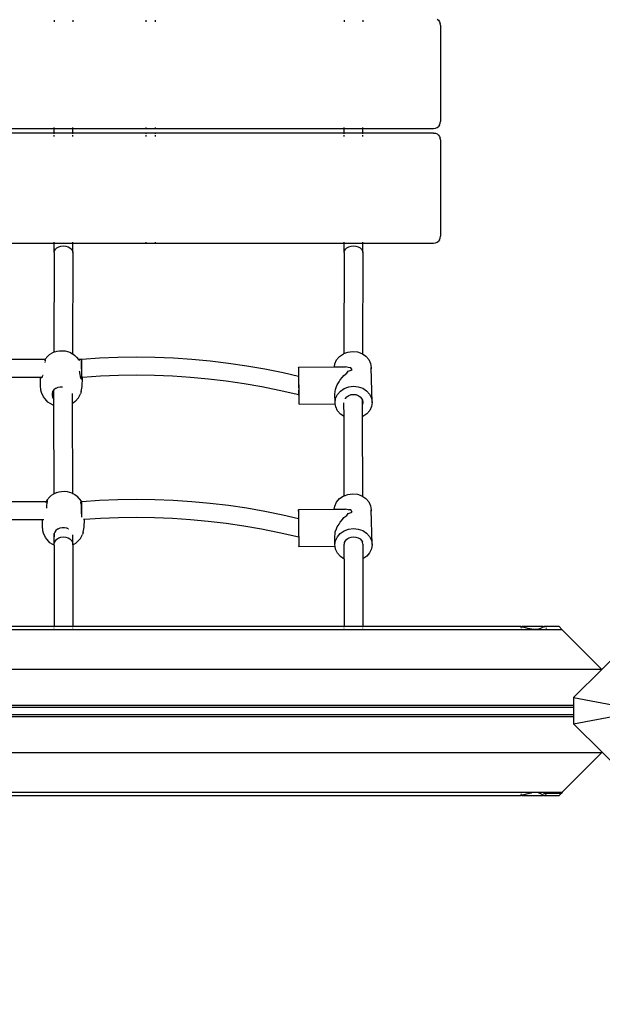
# Model space of a CAD drawing. Units: millimetres. Extents: x 574 to 9875, y 379 to 9044.
# Drawn here: x 5408 to 5910, y 5185 to 6034 of the extents above; entities that cross this region are included whole.
import ezdxf

# ---------------------------------------------------------------- set-up
doc = ezdxf.new("R2010")
doc.units = ezdxf.units.MM
doc.layers.add('Aragon', color=7, linetype='Continuous')
doc.layers.add('Mått', color=7, linetype='Continuous')
doc.styles.get("Standard").update_dxf_attribs({"font": 'arial.ttf', "height": 185})
doc.dimstyles.new('LF', dxfattribs={"dimscale": 0, "dimtxt": 185, "dimasz": 120, "dimexe": 50, "dimexo": 300, "dimgap": 50, "dimtad": 1, "dimtih": 1, "dimtoh": 1, "dimdec": 0, "dimtxsty": 'Standard', "dimcen": 2.5, "dimadec": 0, "dimazin": 0, "dimtfac": 1, "dimtdec": 0, "dimtmove": 0, "dimatfit": 3, "dimfxl": 1, "dimarcsym": 0})

# ---------------------------------------------------------------- blocks, each defined once
blk = doc.blocks.new('Aragon2')
for p, q in [((536.24, 1594.96), (536.24, 1593.71)), ((552.24, 1594.96), (552.24, 1593.71)), ((615.19, 1594.96), (615.19, 1593.71)), ((623.19, 1594.96), (623.19, 1593.71)), ((786.24, 1594.96), (786.24, 1593.71)), ((802.24, 1594.96), (802.24, 1593.71)), ((866.19, 1595.91), (867.43, 1594.96)), ((867.43, 1594.96), (868.38, 1593.71)), ((868.38, 1593.71), (868.98, 1592.27)), ((869.19, 1590.71), (868.98, 1592.27)), ((869.19, 1590.71), (869.19, 1507.71)), ((866.19, 1502.52), (867.43, 1503.47)), ((868.38, 1504.71), (867.43, 1503.47)), ((868.38, 1504.71), (868.98, 1506.16)), ((868.98, 1506.16), (869.19, 1507.71)), ((302.24, 1501.71), (536.24, 1501.71)), ((536.24, 1497.71), (302.24, 1497.71)), ((536.24, 1501.71), (536.24, 1502.52)), ((536.24, 1497.71), (536.24, 1501.71)), ((536.24, 1501.71), (552.24, 1501.71)), ((536.24, 1496.91), (536.24, 1497.71)), ((552.24, 1497.71), (536.24, 1497.71)), ((536.24, 1494.71), (536.24, 1495.96)), ((552.24, 1501.71), (552.24, 1502.52)), ((552.24, 1497.71), (552.24, 1501.71)), ((552.24, 1501.71), (615.19, 1501.71)), ((552.24, 1496.91), (552.24, 1497.71)), ((615.19, 1497.71), (552.24, 1497.71)), ((552.24, 1494.71), (552.24, 1495.96)), ((615.19, 1502.52), (615.19, 1501.71)), ((615.19, 1501.71), (623.19, 1501.71)), ((615.19, 1497.71), (615.19, 1496.91)), ((623.19, 1497.71), (615.19, 1497.71)), ((615.19, 1495.96), (615.19, 1494.71)), ((623.19, 1502.52), (623.19, 1501.71)), ((623.19, 1501.71), (786.24, 1501.71)), ((623.19, 1497.71), (623.19, 1496.91)), ((786.24, 1497.71), (623.19, 1497.71)), ((623.19, 1495.96), (623.19, 1494.71)), ((786.24, 1501.71), (786.24, 1502.52)), ((786.24, 1497.71), (786.24, 1501.71)), ((786.24, 1501.71), (802.24, 1501.71)), ((786.24, 1496.91), (786.24, 1497.71)), ((802.24, 1497.71), (786.24, 1497.71)), ((786.24, 1494.71), (786.24, 1495.96)), ((802.24, 1501.71), (802.24, 1502.52)), ((802.24, 1497.71), (802.24, 1501.71)), ((802.24, 1501.71), (863.19, 1501.71)), ((802.24, 1496.91), (802.24, 1497.71)), ((863.19, 1497.71), (802.24, 1497.71)), ((802.24, 1494.71), (802.24, 1495.96)), ((863.19, 1501.71), (864.74, 1501.92)), ((863.19, 1497.71), (864.74, 1497.51)), ((864.74, 1501.92), (866.19, 1502.52)), ((864.74, 1497.51), (866.19, 1496.91)), ((866.19, 1496.91), (867.43, 1495.96)), ((867.43, 1495.96), (868.38, 1494.71)), ((868.38, 1494.71), (868.98, 1493.27)), ((869.19, 1491.71), (868.98, 1493.27)), ((869.19, 1491.71), (869.19, 1408.71)), ((302.24, 1402.71), (536.24, 1402.71)), ((536.24, 1402.71), (536.24, 1403.52)), ((536.24, 1394.64), (536.24, 1402.71)), ((536.24, 1402.71), (552.24, 1402.71)), ((552.24, 1402.71), (552.24, 1403.52)), ((552.24, 1394.79), (552.24, 1402.71)), ((552.24, 1402.71), (615.19, 1402.71)), ((615.19, 1403.52), (615.19, 1402.71)), ((615.19, 1402.71), (623.19, 1402.71)), ((623.19, 1403.52), (623.19, 1402.71)), ((623.19, 1402.71), (786.24, 1402.71)), ((786.24, 1402.71), (786.24, 1403.52)), ((786.24, 1394.64), (786.24, 1402.71)), ((786.24, 1402.71), (802.24, 1402.71)), ((802.24, 1402.71), (802.24, 1403.52)), ((802.24, 1394.79), (802.24, 1402.71)), ((802.24, 1402.71), (863.19, 1402.71)), ((863.19, 1402.71), (864.74, 1402.92)), ((864.74, 1402.92), (866.19, 1403.52)), ((866.19, 1403.52), (867.43, 1404.47)), ((868.38, 1405.71), (867.43, 1404.47)), ((868.38, 1405.71), (868.98, 1407.16)), ((868.98, 1407.16), (869.19, 1408.71)), ((536.24, 1394.64), (535.92, 1308.61)), ((536.24, 1394.64), (536.48, 1396.11)), ((536.48, 1396.11), (537.25, 1397.48)), ((537.25, 1397.48), (538.49, 1398.67)), ((538.49, 1398.67), (540.13, 1399.59)), ((540.13, 1399.59), (542.05, 1400.17)), ((542.05, 1400.17), (544.11, 1400.39)), ((544.11, 1400.39), (546.19, 1400.21)), ((546.19, 1400.21), (548.13, 1399.67)), ((548.13, 1399.67), (549.81, 1398.78)), ((549.81, 1398.78), (551.1, 1397.62)), ((551.1, 1397.62), (551.93, 1396.26)), ((552.24, 1394.79), (551.92, 1307.32)), ((551.93, 1396.26), (552.24, 1394.79)), ((786.24, 1394.64), (785.92, 1307.55)), ((786.24, 1394.64), (786.48, 1396.11)), ((786.48, 1396.11), (787.25, 1397.48)), ((787.25, 1397.48), (788.49, 1398.67)), ((788.49, 1398.67), (790.13, 1399.59)), ((790.13, 1399.59), (792.05, 1400.17)), ((792.05, 1400.17), (794.11, 1400.39)), ((794.11, 1400.39), (796.19, 1400.21)), ((796.19, 1400.21), (798.13, 1399.67)), ((798.13, 1399.67), (799.81, 1398.78)), ((799.81, 1398.78), (801.1, 1397.62)), ((801.1, 1397.62), (801.93, 1396.26)), ((802.24, 1394.79), (801.92, 1307.22)), ((801.93, 1396.26), (802.24, 1394.79)), ((532.09, 1306.63), (534.15, 1307.75)), ((535.92, 1308.61), (534.15, 1307.75)), ((536.82, 1309.05), (535.92, 1308.61)), ((536.82, 1309.05), (538.7, 1309.63)), ((538.7, 1309.63), (540.89, 1309.96)), ((540.89, 1309.96), (543.22, 1310.03)), ((543.22, 1310.03), (545.54, 1309.82)), ((545.54, 1309.82), (547.7, 1309.35)), ((547.7, 1309.35), (549.54, 1308.65)), ((549.54, 1308.65), (551.92, 1307.32)), ((785.45, 1307.37), (785.92, 1307.55)), ((785.92, 1307.55), (789.3, 1308.82)), ((789.3, 1308.82), (793.43, 1309.34)), ((793.43, 1309.34), (797.58, 1308.9)), ((797.58, 1308.9), (801.44, 1307.53)), ((527.98, 1302.45), (307.14, 1302.47)), ((527.93, 1301.69), (527.86, 1301.5)), ((528.03, 1302.39), (527.93, 1301.69)), ((528, 1302.47), (527.98, 1302.45)), ((527.98, 1302.45), (528.03, 1302.39)), ((530.77, 1305.3), (528, 1302.47)), ((528.08, 1302.47), (528, 1302.47)), ((528.4, 1302.55), (528.08, 1302.47)), ((528.43, 1302.47), (528.08, 1302.47)), ((528.31, 1299.41), (528.34, 1299.44)), ((528.34, 1299.44), (528.39, 1299.64)), ((528.39, 1299.64), (528.49, 1299.94)), ((528.43, 1302.47), (528.4, 1302.55)), ((528.57, 1302.18), (528.43, 1302.47)), ((528.47, 1301.85), (528.57, 1302.18)), ((528.65, 1301.29), (528.47, 1301.85)), ((528.58, 1300.66), (528.65, 1301.29)), ((530.77, 1305.3), (532.09, 1306.63)), ((551.92, 1307.32), (552.14, 1307.2)), ((552.14, 1307.2), (554.12, 1305.95)), ((554.12, 1305.95), (555.35, 1304.54)), ((555.35, 1304.54), (557.1, 1302.47)), ((557.14, 1302.47), (557.1, 1302.47)), ((559.7, 1302.47), (557.14, 1302.47)), ((557.14, 1302.47), (557.96, 1301.52)), ((557.55, 1301.66), (557.46, 1301.5)), ((557.96, 1301.52), (557.55, 1301.66)), ((559.67, 1302.24), (559.7, 1302.47)), ((559.67, 1301.5), (559.67, 1302.24)), ((559.68, 1300.29), (559.67, 1301.5)), ((559.71, 1298.7), (559.68, 1300.29)), ((559.95, 1302.47), (559.7, 1302.47)), ((575.24, 1303.5), (559.95, 1302.47)), ((559.95, 1292.82), (559.95, 1302.47)), ((591.16, 1304.14), (575.24, 1303.5)), ((607.09, 1304.35), (591.16, 1304.14)), ((623.03, 1304.14), (607.09, 1304.35)), ((638.95, 1303.5), (623.03, 1304.14)), ((654.84, 1302.45), (638.95, 1303.5)), ((670.69, 1300.98), (654.84, 1302.45)), ((686.49, 1299.08), (670.69, 1300.98)), ((702.22, 1296.78), (686.49, 1299.08)), ((778.04, 1298.75), (779.62, 1302.16)), ((779.62, 1302.16), (782.14, 1305.1)), ((782.14, 1305.1), (785.45, 1307.37)), ((801.44, 1307.53), (801.92, 1307.22)), ((801.92, 1307.22), (804.77, 1305.32)), ((804.77, 1305.32), (807.33, 1302.43)), ((807.33, 1302.43), (808.95, 1299.05)), ((557.81, 1292.72), (557.97, 1292.14)), ((557.97, 1292.14), (557.96, 1291.21)), ((557.96, 1291.21), (558.18, 1289.32)), ((559.76, 1296.84), (559.71, 1298.7)), ((559.82, 1294.83), (559.76, 1296.84)), ((559.89, 1292.81), (559.82, 1294.83)), ((559.96, 1290.92), (559.89, 1292.81)), ((559.96, 1290.92), (559.95, 1292.82)), ((559.95, 1289.29), (559.96, 1290.92)), ((560.04, 1289.29), (559.96, 1290.92)), ((717.87, 1294.05), (702.22, 1296.78)), ((733.43, 1290.91), (717.87, 1294.05)), ((746.89, 1287.82), (733.43, 1290.91)), ((746.9, 1295.5), (746.88, 1294.17)), ((746.88, 1294.17), (746.88, 1291.87)), ((746.88, 1291.87), (746.89, 1288.74)), ((746.93, 1295.76), (746.9, 1295.5)), ((746.97, 1294.93), (746.9, 1295.5)), ((746.93, 1295.76), (777.65, 1296.06)), ((747.02, 1293.07), (746.97, 1294.93)), ((747.07, 1290.3), (747.02, 1293.07)), ((777.65, 1296.06), (778.04, 1298.75)), ((777.65, 1296.06), (787.36, 1296.15)), ((785.9, 1288.76), (788.49, 1290.71)), ((789.62, 1295.55), (787.36, 1296.15)), ((788.49, 1290.71), (789.7, 1292.22)), ((791.85, 1295.37), (789.62, 1295.55)), ((789.7, 1292.22), (792.96, 1293.52)), ((792.96, 1293.52), (791.85, 1295.37)), ((808.95, 1299.05), (809.51, 1295.42)), ((809.51, 1295.42), (809.1, 1292.58)), ((810.24, 1265.47), (809.51, 1295.42)), ((524.5, 1286.91), (310.45, 1286.91)), ((524.29, 1280.11), (524.5, 1286.91)), ((524.5, 1286.91), (524.51, 1287.21)), ((524.81, 1286.91), (524.5, 1286.91)), ((524.68, 1287.21), (524.72, 1287.05)), ((524.72, 1287.05), (524.81, 1286.91)), ((525.52, 1286.91), (524.81, 1286.91)), ((524.81, 1286.91), (524.97, 1286.67)), ((524.97, 1286.67), (525.1, 1286.76)), ((525.1, 1286.76), (525.44, 1286.83)), ((525.44, 1286.83), (525.52, 1286.91)), ((525.52, 1286.91), (526.06, 1287.52)), ((526.06, 1287.52), (526.23, 1287.97)), ((526.51, 1288.7), (526.54, 1288.9)), ((526.54, 1288.9), (526.56, 1288.97)), ((558.18, 1289.32), (558.54, 1288)), ((558.54, 1288), (558.57, 1287.71)), ((558.57, 1287.71), (558.82, 1286.91)), ((558.82, 1286.91), (559.95, 1286.91)), ((558.82, 1286.91), (558.95, 1286.5)), ((558.95, 1286.5), (559.53, 1285.78)), ((559.53, 1285.78), (559.86, 1285.69)), ((559.86, 1285.69), (559.99, 1285.59)), ((559.95, 1286.91), (559.95, 1289.29)), ((560.2, 1286.91), (559.95, 1286.91)), ((559.99, 1285.59), (560.26, 1285.95)), ((560.1, 1288.02), (560.04, 1289.29)), ((560.16, 1287.21), (560.1, 1288.02)), ((560.2, 1286.91), (560.16, 1287.21)), ((560.45, 1286.93), (560.2, 1286.91)), ((560.26, 1285.95), (560.51, 1286.66)), ((560.28, 1279), (560.51, 1286.66)), ((576.04, 1287.96), (560.45, 1286.93)), ((560.46, 1286.84), (560.45, 1286.93)), ((560.51, 1286.66), (560.46, 1286.84)), ((591.56, 1288.58), (576.04, 1287.96)), ((607.09, 1288.78), (591.56, 1288.58)), ((622.62, 1288.58), (607.09, 1288.78)), ((638.14, 1287.96), (622.62, 1288.58)), ((653.63, 1286.94), (638.14, 1287.96)), ((669.08, 1285.5), (653.63, 1286.94)), ((684.48, 1283.66), (669.08, 1285.5)), ((699.81, 1281.41), (684.48, 1283.66)), ((746.89, 1288.74), (746.89, 1287.82)), ((747, 1287.8), (746.89, 1287.82)), ((747.02, 1287.58), (747, 1287.8)), ((747.04, 1286.84), (747.02, 1287.58)), ((747.06, 1285.61), (747.04, 1286.84)), ((747.09, 1283.99), (747.06, 1285.61)), ((747.12, 1286.82), (747.07, 1290.3)), ((747.12, 1282.09), (747.09, 1283.99)), ((747.17, 1282.86), (747.12, 1286.82)), ((747.14, 1280.02), (747.12, 1282.09)), ((747.21, 1278.69), (747.17, 1282.86)), ((780.14, 1280.69), (781.74, 1283.2)), ((781.74, 1283.2), (782.63, 1284.86)), ((782.63, 1284.86), (784.77, 1287.19)), ((784.77, 1287.19), (785.9, 1288.76)), ((524.78, 1275.93), (524.29, 1280.11)), ((525.31, 1273.9), (524.78, 1275.93)), ((526.93, 1270.17), (525.31, 1273.9)), ((534.87, 1274.93), (534.33, 1273.22)), ((535.93, 1276.36), (534.87, 1274.93)), ((535.91, 1267.99), (535.93, 1276.36)), ((537.38, 1277.39), (535.93, 1276.36)), ((537.54, 1277.45), (537.38, 1277.39)), ((539.19, 1278.19), (537.54, 1277.45)), ((541.2, 1278.54), (539.19, 1278.19)), ((542.23, 1278.47), (541.2, 1278.54)), ((543.29, 1278.52), (542.23, 1278.47)), ((543.35, 1278.51), (543.29, 1278.52)), ((559.54, 1274.86), (558.88, 1272.86)), ((559.54, 1274.86), (560.28, 1279)), ((715.06, 1278.75), (699.81, 1281.41)), ((730.23, 1275.69), (715.06, 1278.75)), ((747.05, 1271.83), (730.23, 1275.69)), ((747.16, 1277.95), (747.14, 1280.02)), ((747.18, 1274.3), (747.17, 1276)), ((747.18, 1272.99), (747.18, 1274.3)), ((747.25, 1274.6), (747.21, 1278.69)), ((747.27, 1270.86), (747.25, 1274.6)), ((778.06, 1272.59), (778.38, 1274.9)), ((778.38, 1274.9), (778.58, 1276.5)), ((778.58, 1276.5), (779.57, 1279.01)), ((779.57, 1279.01), (780.14, 1280.69)), ((780.34, 1272.22), (782.87, 1275.16)), ((782.87, 1275.16), (786.17, 1277.42)), ((786.17, 1277.42), (790.02, 1278.87)), ((790.02, 1278.87), (794.16, 1279.39)), ((794.16, 1279.39), (798.3, 1278.95)), ((798.3, 1278.95), (802.17, 1277.58)), ((802.17, 1277.58), (805.49, 1275.38)), ((805.49, 1275.38), (808.05, 1272.49)), ((528.43, 1268.44), (526.93, 1270.17)), ((529.6, 1267.09), (528.43, 1268.44)), ((530.83, 1265.67), (529.6, 1267.09)), ((532.81, 1264.43), (530.83, 1265.67)), ((534.33, 1273.22), (534.33, 1272.58)), ((534.33, 1272.58), (534.33, 1271.43)), ((534.33, 1271.43), (534.87, 1269.64)), ((534.87, 1269.64), (535.61, 1268.41)), ((535.61, 1268.41), (535.91, 1267.99)), ((535.91, 1267.99), (535.95, 1267.95)), ((535.96, 1262.77), (535.95, 1267.95)), ((551.95, 1264.5), (551.93, 1273.19)), ((554.18, 1266.33), (552.87, 1264.99)), ((554.18, 1266.33), (557.03, 1269.24)), ((557.03, 1269.24), (558.88, 1272.86)), ((747.05, 1271.83), (747.09, 1269.29)), ((747.16, 1271.8), (747.05, 1271.83)), ((747.09, 1269.29), (747.14, 1266.53)), ((747.14, 1266.53), (747.18, 1264.67)), ((747.16, 1271.8), (747.17, 1272.13)), ((747.17, 1272.13), (747.18, 1272.99)), ((747.26, 1264.1), (747.27, 1265.42)), ((747.28, 1267.73), (747.27, 1270.86)), ((747.27, 1265.42), (747.28, 1267.73)), ((778.24, 1265.16), (778.06, 1272.59)), ((778.24, 1265.16), (778.76, 1268.8)), ((778.4, 1264.14), (778.24, 1265.16)), ((778.76, 1268.8), (780.34, 1272.22)), ((787.22, 1268.61), (787.29, 1268.76)), ((787.29, 1268.76), (788.55, 1270.23)), ((788.55, 1270.23), (790.2, 1271.37)), ((790.2, 1271.37), (792.13, 1272.09)), ((792.13, 1272.09), (794.2, 1272.35)), ((794.2, 1272.35), (796.27, 1272.13)), ((796.27, 1272.13), (798.2, 1271.45)), ((798.2, 1271.45), (799.87, 1270.34)), ((799.87, 1270.34), (801.15, 1268.9)), ((801.15, 1268.9), (801.95, 1267.22)), ((801.95, 1267.22), (802.24, 1265.39)), ((801.97, 1263.57), (801.95, 1267.22)), ((802.24, 1265.39), (801.97, 1263.57)), ((808.05, 1272.49), (809.67, 1269.11)), ((809.67, 1269.11), (810.24, 1265.47)), ((810.24, 1265.47), (809.71, 1261.82)), ((535.41, 1262.97), (532.81, 1264.43)), ((535.96, 1262.77), (535.41, 1262.97)), ((536.14, 1186.61), (535.96, 1262.77)), ((552.87, 1264.99), (551.95, 1264.5)), ((552.13, 1186.9), (551.95, 1264.5)), ((747.18, 1264.67), (747.26, 1264.1)), ((747.22, 1263.84), (778.4, 1264.14)), ((747.22, 1263.84), (747.26, 1264.1)), ((778.8, 1261.52), (778.4, 1264.14)), ((780.42, 1258.14), (778.8, 1261.52)), ((782.98, 1255.25), (780.42, 1258.14)), ((785.98, 1253.26), (785.95, 1264.95)), ((801.97, 1263.57), (801.96, 1263.53)), ((801.98, 1253.08), (801.96, 1263.53)), ((808.13, 1258.41), (805.6, 1255.47)), ((809.71, 1261.82), (808.13, 1258.41)), ((785.98, 1253.26), (782.98, 1255.25)), ((786.14, 1184.97), (785.98, 1253.26)), ((802.3, 1253.2), (801.98, 1253.08)), ((802.14, 1184.32), (801.98, 1253.08)), ((805.6, 1255.47), (802.3, 1253.2)), ((540.43, 1188.36), (542.61, 1188.69)), ((542.61, 1188.69), (544.95, 1188.76)), ((544.95, 1188.76), (547.27, 1188.55)), ((529.66, 1180.41), (529.42, 1179.78)), ((529.75, 1181.12), (529.66, 1180.41)), ((532.5, 1184.03), (529.71, 1181.17)), ((530.12, 1181.28), (529.71, 1181.17)), ((529.71, 1181.17), (529.75, 1181.12)), ((530.3, 1180.91), (530.12, 1181.28)), ((530.2, 1180.57), (530.3, 1180.91)), ((530.37, 1180.01), (530.2, 1180.57)), ((532.5, 1184.03), (533.81, 1185.36)), ((533.81, 1185.36), (535.87, 1186.48)), ((536.14, 1186.61), (535.87, 1186.48)), ((538.55, 1187.77), (536.14, 1186.61)), ((538.55, 1187.77), (540.43, 1188.36)), ((547.27, 1188.55), (549.43, 1188.08)), ((549.43, 1188.08), (551.27, 1187.38)), ((551.27, 1187.38), (552.13, 1186.9)), ((552.13, 1186.9), (553.87, 1185.92)), ((553.87, 1185.92), (555.85, 1184.68)), ((559.7, 1180.24), (555.85, 1184.68)), ((559.28, 1180.38), (559.07, 1180.02)), ((559.7, 1180.24), (559.28, 1180.38)), ((559.64, 1180.2), (559.7, 1180.24)), ((559.67, 1179.78), (559.64, 1180.2)), ((575.16, 1180.81), (559.88, 1179.78)), ((591.08, 1181.44), (575.16, 1180.81)), ((607.02, 1181.65), (591.08, 1181.44)), ((622.95, 1181.44), (607.02, 1181.65)), ((638.87, 1180.81), (622.95, 1181.44)), ((654.77, 1179.76), (638.87, 1180.81)), ((779.55, 1179.47), (782.07, 1182.41)), ((782.07, 1182.41), (785.37, 1184.68)), ((785.37, 1184.68), (786.14, 1184.97)), ((786.14, 1184.97), (789.22, 1186.12)), ((789.22, 1186.12), (793.36, 1186.64)), ((793.36, 1186.64), (797.5, 1186.2)), ((797.5, 1186.2), (801.37, 1184.83)), ((801.37, 1184.83), (802.14, 1184.32)), ((802.14, 1184.32), (804.7, 1182.63)), ((804.7, 1182.63), (807.26, 1179.74)), ((529.42, 1179.78), (309.67, 1179.78)), ((529.22, 1179.24), (529.02, 1178.81)), ((529.42, 1179.78), (529.22, 1179.24)), ((530.35, 1179.78), (529.42, 1179.78)), ((529.91, 1176.01), (529.97, 1176.96)), ((529.95, 1174.15), (529.91, 1176.01)), ((529.96, 1177), (530.04, 1178.14)), ((529.97, 1176.96), (529.96, 1177)), ((530.04, 1178.14), (530.22, 1178.67)), ((530.22, 1178.67), (530.35, 1179.78)), ((530.35, 1179.78), (530.37, 1180.01)), ((559.15, 1179.68), (558.94, 1179.13)), ((558.94, 1179.13), (559.01, 1177.78)), ((559.01, 1177.78), (559.05, 1177.6)), ((559.07, 1180.02), (559.13, 1179.78)), ((559.62, 1179.78), (559.13, 1179.78)), ((559.13, 1179.78), (559.15, 1179.68)), ((559.59, 1178.81), (559.6, 1179.55)), ((559.61, 1177.6), (559.59, 1178.81)), ((559.6, 1179.55), (559.62, 1179.78)), ((559.64, 1176.01), (559.61, 1177.6)), ((559.67, 1179.78), (559.62, 1179.78)), ((559.69, 1174.15), (559.64, 1176.01)), ((559.88, 1179.78), (559.67, 1179.78)), ((559.75, 1172.14), (559.69, 1174.15)), ((559.82, 1170.12), (559.75, 1172.14)), ((559.88, 1170.12), (559.88, 1179.78)), ((670.62, 1178.28), (654.77, 1179.76)), ((686.42, 1176.39), (670.62, 1178.28)), ((702.15, 1174.08), (686.42, 1176.39)), ((717.8, 1171.36), (702.15, 1174.08)), ((746.83, 1172.81), (746.81, 1171.48)), ((746.86, 1173.07), (746.83, 1172.81)), ((746.9, 1172.24), (746.83, 1172.81)), ((746.86, 1173.07), (777.58, 1173.36)), ((746.95, 1170.38), (746.9, 1172.24)), ((777.58, 1173.36), (777.97, 1176.06)), ((777.58, 1173.36), (787.28, 1173.46)), ((777.97, 1176.06), (779.55, 1179.47)), ((789.54, 1172.85), (787.28, 1173.46)), ((791.78, 1172.67), (789.54, 1172.85)), ((792.89, 1170.82), (791.78, 1172.67)), ((807.26, 1179.74), (808.87, 1176.36)), ((808.87, 1176.36), (809.44, 1172.72)), ((809.44, 1172.72), (809.03, 1169.88)), ((810.16, 1142.77), (809.44, 1172.72)), ((526.18, 1164.22), (312.2, 1164.22)), ((526.02, 1158.84), (526.18, 1164.22)), ((526.18, 1164.22), (526.19, 1164.52)), ((527.12, 1164.22), (526.18, 1164.22)), ((559.89, 1168.23), (559.82, 1170.12)), ((559.87, 1166.6), (559.89, 1168.23)), ((559.89, 1168.23), (559.88, 1170.12)), ((559.96, 1166.6), (559.89, 1168.23)), ((559.96, 1166.41), (559.96, 1166.6)), ((559.98, 1166.33), (559.96, 1166.41)), ((562.21, 1164.36), (561.47, 1164.31)), ((562, 1157.73), (562.21, 1164.36)), ((575.97, 1165.27), (562.21, 1164.36)), ((591.49, 1165.88), (575.97, 1165.27)), ((607.02, 1166.09), (591.49, 1165.88)), ((622.55, 1165.89), (607.02, 1166.09)), ((638.07, 1165.27), (622.55, 1165.89)), ((653.56, 1164.24), (638.07, 1165.27)), ((669.01, 1162.81), (653.56, 1164.24)), ((733.35, 1168.22), (717.8, 1171.36)), ((746.82, 1165.13), (733.35, 1168.22)), ((746.81, 1171.48), (746.81, 1169.17)), ((746.81, 1169.17), (746.81, 1166.04)), ((746.81, 1166.04), (746.82, 1165.13)), ((746.93, 1165.1), (746.82, 1165.13)), ((746.94, 1164.89), (746.93, 1165.1)), ((746.97, 1164.14), (746.94, 1164.89)), ((747, 1167.61), (746.95, 1170.38)), ((746.99, 1162.92), (746.97, 1164.14)), ((747.05, 1164.13), (747, 1167.61)), ((747.1, 1160.17), (747.05, 1164.13)), ((782.56, 1162.16), (784.7, 1164.5)), ((784.7, 1164.5), (785.82, 1166.06)), ((785.82, 1166.06), (788.42, 1168.01)), ((788.42, 1168.01), (789.63, 1169.52)), ((789.63, 1169.52), (792.89, 1170.82)), ((526.51, 1154.66), (526.02, 1158.84)), ((537.64, 1155.08), (536.6, 1153.65)), ((539.11, 1156.12), (537.64, 1155.08)), ((539.27, 1156.17), (539.11, 1156.12)), ((540.91, 1156.91), (539.27, 1156.17)), ((542.93, 1157.26), (540.91, 1156.91)), ((543.96, 1157.19), (542.93, 1157.26)), ((545.02, 1157.25), (543.96, 1157.19)), ((547.04, 1156.87), (545.02, 1157.25)), ((547.81, 1156.51), (547.04, 1156.87)), ((548.85, 1156.06), (548.59, 1156.15)), ((561.27, 1153.59), (562, 1157.73)), ((684.41, 1160.96), (669.01, 1162.81)), ((699.74, 1158.71), (684.41, 1160.96)), ((714.99, 1156.06), (699.74, 1158.71)), ((730.15, 1153), (714.99, 1156.06)), ((747.02, 1161.3), (746.99, 1162.92)), ((747.04, 1159.39), (747.02, 1161.3)), ((747.07, 1157.33), (747.04, 1159.39)), ((747.08, 1155.25), (747.07, 1157.33)), ((747.14, 1156), (747.1, 1160.17)), ((747.17, 1151.91), (747.14, 1156)), ((778.5, 1153.81), (779.49, 1156.32)), ((779.49, 1156.32), (780.06, 1157.99)), ((780.06, 1157.99), (781.67, 1160.51)), ((781.67, 1160.51), (782.56, 1162.16)), ((782.8, 1152.46), (786.1, 1154.73)), ((786.1, 1154.73), (789.95, 1156.17)), ((789.95, 1156.17), (794.09, 1156.69)), ((794.09, 1156.69), (798.23, 1156.25)), ((798.23, 1156.25), (802.1, 1154.89)), ((802.1, 1154.89), (805.42, 1152.68)), ((527.03, 1152.62), (526.51, 1154.66)), ((528.66, 1148.9), (527.03, 1152.62)), ((530.16, 1147.17), (528.66, 1148.9)), ((531.33, 1145.81), (530.16, 1147.17)), ((536.06, 1151.94), (536.05, 1151.31)), ((536.05, 1151.31), (536.05, 1150.15)), ((536.05, 1150.15), (536.22, 1149.59)), ((536.22, 1152.45), (536.06, 1151.94)), ((536.6, 1153.65), (536.22, 1152.45)), ((536.22, 1149.59), (536.22, 1152.45)), ((536.24, 1143), (536.22, 1149.59)), ((537.25, 1146.18), (538.5, 1147.51)), ((538.5, 1147.51), (540.14, 1148.54)), ((540.14, 1148.54), (542.05, 1149.2)), ((542.05, 1149.2), (544.12, 1149.44)), ((544.12, 1149.44), (546.19, 1149.25)), ((546.19, 1149.25), (548.13, 1148.64)), ((548.13, 1148.64), (549.81, 1147.65)), ((549.81, 1147.65), (551.11, 1146.35)), ((551.11, 1146.35), (551.93, 1144.83)), ((552.24, 1143.19), (552.22, 1151.32)), ((555.91, 1145.06), (558.76, 1147.97)), ((558.76, 1147.97), (560.61, 1151.59)), ((561.27, 1153.59), (560.61, 1151.59)), ((746.98, 1149.13), (730.15, 1153)), ((746.98, 1149.13), (747.01, 1146.6)), ((747.09, 1149.11), (746.98, 1149.13)), ((747.01, 1146.6), (747.06, 1143.83)), ((747.09, 1149.11), (747.1, 1149.44)), ((747.1, 1151.61), (747.1, 1153.3)), ((747.1, 1150.29), (747.1, 1151.61)), ((747.1, 1149.44), (747.1, 1150.29)), ((747.2, 1148.17), (747.17, 1151.91)), ((747.21, 1145.04), (747.2, 1148.17)), ((777.99, 1149.89), (778.31, 1152.21)), ((778.17, 1142.46), (777.99, 1149.89)), ((778.31, 1152.21), (778.5, 1153.81)), ((778.69, 1146.11), (780.27, 1149.52)), ((780.27, 1149.52), (782.8, 1152.46)), ((787.25, 1146.18), (788.5, 1147.51)), ((788.5, 1147.51), (790.14, 1148.54)), ((790.14, 1148.54), (792.05, 1149.2)), ((792.05, 1149.2), (794.12, 1149.44)), ((794.12, 1149.44), (796.19, 1149.25)), ((796.19, 1149.25), (798.13, 1148.64)), ((798.13, 1148.64), (799.81, 1147.65)), ((799.81, 1147.65), (801.11, 1146.35)), ((801.11, 1146.35), (801.93, 1144.83)), ((805.42, 1152.68), (807.98, 1149.79)), ((807.98, 1149.79), (809.6, 1146.41)), ((809.6, 1146.41), (810.16, 1142.77)), ((532.56, 1144.4), (531.33, 1145.81)), ((534.54, 1143.16), (532.56, 1144.4)), ((536.24, 1142.2), (534.54, 1143.16)), ((536.24, 1143), (536.48, 1144.64)), ((536.24, 1142.2), (536.24, 1143)), ((536.24, 1142.2), (536.24, 1072.1)), ((536.48, 1144.64), (537.25, 1146.18)), ((551.93, 1144.83), (552.24, 1143.19)), ((552.24, 1142.46), (552.24, 1143.19)), ((552.24, 1142.46), (552.53, 1142.6)), ((552.24, 1142.46), (552.24, 1072.1)), ((554.59, 1143.72), (552.53, 1142.6)), ((555.91, 1145.06), (554.59, 1143.72)), ((747.06, 1143.83), (747.11, 1141.97)), ((747.11, 1141.97), (747.18, 1141.4)), ((747.15, 1141.14), (778.32, 1141.45)), ((747.15, 1141.14), (747.18, 1141.4)), ((747.18, 1141.4), (747.2, 1142.73)), ((747.2, 1142.73), (747.21, 1145.04)), ((778.17, 1142.46), (778.69, 1146.11)), ((778.32, 1141.45), (778.17, 1142.46)), ((778.73, 1138.82), (778.32, 1141.45)), ((780.35, 1135.45), (778.73, 1138.82)), ((786.16, 1142.54), (786.24, 1142.96)), ((786.24, 1142.07), (786.16, 1142.54)), ((786.24, 1143.05), (786.3, 1143.43)), ((786.24, 1143), (786.24, 1143.05)), ((786.24, 1142.96), (786.24, 1143)), ((786.24, 1142.07), (786.24, 1142.96)), ((786.24, 1132.75), (786.24, 1142.07)), ((786.3, 1143.43), (786.43, 1144.37)), ((786.43, 1144.37), (786.48, 1144.64)), ((786.48, 1144.71), (787.25, 1146.18)), ((786.48, 1144.64), (786.48, 1144.71)), ((802.24, 1143.26), (801.93, 1144.83)), ((802.24, 1143.19), (802.24, 1143.26)), ((802.24, 1143.19), (802.24, 1130.51)), ((809.64, 1139.13), (808.06, 1135.72)), ((810.16, 1142.77), (809.64, 1139.13)), ((782.91, 1132.55), (780.35, 1135.45)), ((786.23, 1130.35), (782.91, 1132.55)), ((786.23, 1130.35), (786.24, 1132.75)), ((786.23, 1130.35), (786.24, 1072.09)), ((805.53, 1132.78), (802.24, 1130.51)), ((802.24, 1130.51), (802.24, 1072.09)), ((808.06, 1135.72), (805.53, 1132.78)), ((536.24, 1072.1), (302.24, 1072.1)), ((536.24, 1072.04), (536.24, 1072.1)), ((552.24, 1072.1), (536.24, 1072.1)), ((536.24, 1071.84), (536.24, 1071.96)), ((536.24, 1070.76), (536.24, 1071.04)), ((552.24, 1072.04), (552.24, 1072.1)), ((786.24, 1072.09), (552.24, 1072.1)), ((552.24, 1071.84), (552.24, 1071.96)), ((552.24, 1070.76), (552.24, 1071.04)), ((786.24, 1072.04), (786.24, 1072.09)), ((802.24, 1072.09), (786.24, 1072.09)), ((786.24, 1071.84), (786.24, 1071.96)), ((786.24, 1070.76), (786.24, 1071.04)), ((937.7, 1072.11), (802.24, 1072.09)), ((802.24, 1072.04), (802.24, 1072.09)), ((802.24, 1071.84), (802.24, 1071.96)), ((802.24, 1070.76), (802.24, 1071.04)), ((937.7, 1072.11), (937.77, 1072.04)), ((937.7, 1072.11), (938.06, 1072.11)), ((937.86, 1071.95), (937.97, 1071.84)), ((938.16, 1072.09), (938.06, 1072.11)), ((938.16, 1072.09), (939.12, 1072.11)), ((938.51, 1072.04), (938.16, 1072.09)), ((938.9, 1071.95), (938.51, 1072.04)), ((938.77, 1071.04), (939.05, 1070.76)), ((939.32, 1071.84), (938.9, 1071.95)), ((957.49, 1072.11), (939.12, 1072.11)), ((939.44, 1071.8), (939.32, 1071.84)), ((939.95, 1071.68), (939.44, 1071.8)), ((940.66, 1071.5), (939.95, 1071.68)), ((941.4, 1071.28), (940.66, 1071.5)), ((941.75, 1071.17), (941.4, 1071.28)), ((942.33, 1071.04), (941.75, 1071.17)), ((943.43, 1070.76), (942.33, 1071.04)), ((944.51, 1070.45), (943.43, 1070.76)), ((944.72, 1070.39), (944.51, 1070.45)), ((946.11, 1070.12), (944.72, 1070.39)), ((947.77, 1069.76), (946.11, 1070.12)), ((954.48, 1070.12), (953.54, 1069.76)), ((955.33, 1070.39), (954.48, 1070.12)), ((955.41, 1070.45), (955.33, 1070.39)), ((955.89, 1070.76), (955.41, 1070.45)), ((956.43, 1071.04), (955.89, 1070.76)), ((956.75, 1071.17), (956.43, 1071.04)), ((956.87, 1071.28), (956.75, 1071.17)), ((957.17, 1071.5), (956.87, 1071.28)), ((957.52, 1071.68), (957.17, 1071.5)), ((957.49, 1072.11), (958.5, 1072.09)), ((957.81, 1071.8), (957.52, 1071.68)), ((957.84, 1071.84), (957.81, 1071.8)), ((958.02, 1071.95), (957.84, 1071.84)), ((958.24, 1072.04), (958.02, 1071.95)), ((958.5, 1072.09), (958.24, 1072.04)), ((958.55, 1072.11), (958.5, 1072.09)), ((958.92, 1072.11), (958.55, 1072.11)), ((958.92, 1072.11), (958.98, 1072.04)), ((971.38, 1072.09), (958.92, 1072.11)), ((959.07, 1071.95), (959.34, 1071.68)), ((959.99, 1071.04), (960.57, 1070.45)), ((971.38, 1072.09), (974.09, 1069.38)), ((974.09, 1069.38), (-704.72, 1069.39)), ((947.95, 1069.72), (947.77, 1069.76)), ((950.97, 1069.45), (947.95, 1069.72)), ((953.44, 1069.72), (950.97, 1069.45)), ((953.54, 1069.76), (953.44, 1069.72)), ((1008.27, 1035.2), (974.09, 1069.38)), ((1032.64, 1059.57), (1008.27, 1035.2)), ((1008.18, 1035.11), (-704.72, 1035.11)), ((1008.18, 1035.11), (983.89, 1010.82)), ((1008.27, 1035.2), (1008.18, 1035.11)), ((983.89, 1010.82), (1043.89, 999.57)), ((983.89, 1010.82), (983.89, 1004.11)), ((983.89, 1004.11), (-704.72, 1004.11)), ((983.89, 1002.28), (-704.72, 1002.29)), ((983.89, 1004.11), (983.89, 1002.28)), ((983.89, 1002.28), (983.89, 996.31)), ((-704.72, 996.32), (983.89, 996.31)), ((-704.72, 994.49), (983.89, 994.48)), ((983.89, 988.33), (1043.89, 999.57)), ((983.89, 996.31), (983.89, 994.48)), ((983.89, 994.48), (983.89, 988.33)), ((983.89, 988.33), (1008.54, 963.68)), ((-704.72, 963.49), (1008.34, 963.48)), ((974.06, 929.21), (1008.34, 963.48)), ((1008.34, 963.48), (1008.54, 963.68)), ((1008.54, 963.68), (1029.61, 942.59)), ((-704.72, 929.22), (951.01, 929.18)), ((-704.72, 926.49), (937.71, 926.48)), ((937.78, 926.55), (937.71, 926.48)), ((937.71, 926.48), (938.07, 926.48)), ((937.98, 926.76), (937.86, 926.64)), ((938.07, 926.48), (938.14, 926.5)), ((938.14, 926.5), (938.5, 926.55)), ((939.13, 926.48), (938.14, 926.5)), ((938.5, 926.55), (938.89, 926.64)), ((939.06, 927.83), (938.78, 927.56)), ((938.89, 926.64), (939.3, 926.76)), ((939.13, 926.48), (957.5, 926.48)), ((939.3, 926.76), (939.45, 926.81)), ((939.45, 926.81), (939.92, 926.91)), ((939.92, 926.91), (940.63, 927.09)), ((940.63, 927.09), (941.37, 927.31)), ((941.37, 927.31), (941.77, 927.44)), ((941.77, 927.44), (942.28, 927.56)), ((942.28, 927.56), (943.37, 927.83)), ((943.37, 927.83), (944.46, 928.14)), ((944.46, 928.14), (944.76, 928.23)), ((944.76, 928.23), (946, 928.47)), ((946, 928.47), (947.67, 928.83)), ((947.67, 928.83), (947.99, 928.9)), ((947.99, 928.9), (951.01, 929.18)), ((951.01, 929.18), (974.06, 929.21)), ((951.01, 929.18), (953.48, 928.9)), ((953.48, 928.9), (953.65, 928.83)), ((953.65, 928.83), (954.6, 928.47)), ((954.6, 928.47), (955.36, 928.23)), ((955.36, 928.23), (955.47, 928.14)), ((955.47, 928.14), (955.95, 927.83)), ((955.95, 927.83), (956.5, 927.56)), ((956.5, 927.56), (956.77, 927.44)), ((956.77, 927.44), (956.91, 927.31)), ((956.91, 927.31), (957.21, 927.09)), ((957.21, 927.09), (957.56, 926.91)), ((958.52, 926.5), (957.5, 926.48)), ((957.56, 926.91), (957.82, 926.81)), ((957.81, 928.48), (960.91, 928.47)), ((957.82, 926.81), (957.87, 926.76)), ((957.87, 926.76), (958.05, 926.64)), ((958.05, 926.64), (958.27, 926.55)), ((958.27, 926.55), (958.52, 926.5)), ((958.52, 926.5), (958.56, 926.48)), ((958.92, 926.48), (958.56, 926.48)), ((959.19, 926.76), (958.92, 926.48)), ((958.92, 926.48), (971.34, 926.48)), ((959.75, 927.31), (959.53, 927.09)), ((960.27, 927.83), (959.99, 927.56)), ((961.27, 928.83), (960.91, 928.47)), ((960.91, 928.47), (973.34, 928.48)), ((973.34, 928.48), (971.34, 926.48)), ((974.06, 929.21), (973.34, 928.48))]:
    blk.add_line(p, q)
blk = doc.blocks.new('*D3')
at = {"layer": 'Defpoints', "color": 0, "transparency": 16777216}
for p in [(692.74, 8426.52), (692.74, 6074.43), (8705.58, 5438.57)]:
    blk.add_point(p, dxfattribs=at)
at = {"layer": 'Mått', "color": 0, "lineweight": -2, "transparency": 16777216}
for p, q in [((692.74, 6374.43), (692.74, 8476.52)), ((8705.58, 5738.57), (8705.58, 8476.52)), ((8585.58, 8426.52), (812.74, 8426.52))]:
    blk.add_line(p, q, dxfattribs=at)
at = {"layer": 'Mått', "color": 0, "transparency": 16777216}
for points in [[(812.74, 8446.52), (812.74, 8406.52), (692.74, 8426.52)], [(8585.58, 8446.52), (8585.58, 8406.52), (8705.58, 8426.52)]]:
    blk.add_solid(points, dxfattribs=at)
at = {"layer": 'Mått', "color": 0, "transparency": 16777216, "insert": (4699.16, 8571.03), "char_height": 185, "attachment_point": 5}
blk.add_mtext('8013mm', dxfattribs=at)
blk = doc.blocks.new('*D4')
at = {"layer": 'Defpoints', "color": 0, "transparency": 16777216}
for p in [(3944.5, 8195.62), (4909.56, 378.58), (9361.38, 378.58)]:
    blk.add_point(p, dxfattribs=at)
at = {"layer": 'Mått', "color": 0, "lineweight": -2, "transparency": 16777216}
for p, q in [((4244.5, 8195.62), (9411.38, 8195.62)), ((9361.38, 8075.62), (9361.38, 4431.56)), ((9361.38, 498.58), (9361.38, 4142.65)), ((5209.56, 378.58), (9411.38, 378.58))]:
    blk.add_line(p, q, dxfattribs=at)
at = {"layer": 'Mått', "color": 0, "transparency": 16777216}
for points in [[(9341.38, 8075.62), (9381.38, 8075.62), (9361.38, 8195.62)], [(9341.38, 498.58), (9381.38, 498.58), (9361.38, 378.58)]]:
    blk.add_solid(points, dxfattribs=at)
at = {"layer": 'Mått', "color": 0, "transparency": 16777216, "insert": (9361.38, 4287.1), "char_height": 185, "attachment_point": 5}
blk.add_mtext('7817mm', dxfattribs=at)

msp = doc.modelspace()

# ---------------------------------------------------------------- block references
at = {"layer": 'Aragon'}
msp.add_blockref('Aragon2', (4901.69, 4438.99), dxfattribs=at)

# ---------------------------------------------------------------- dimensions: what is measured, and where the dimension line sits
at = {"layer": 'Mått'}
dim = msp.add_linear_dim(base=(692.74, 8426.52), p1=(8705.58, 5438.57), p2=(692.74, 6074.43), dimstyle='LF', override={"dimscale": 1, "dimpost": 'mm'}, dxfattribs=at)
dim.commit()
dim.dimension.update_dxf_attribs({"geometry": '*D3', "text_midpoint": (4699.16, 8571.03)})
dim = msp.add_linear_dim(base=(9361.38, 378.58), p1=(3944.5, 8195.62), p2=(4909.56, 378.58), angle=90, dimstyle='LF', override={"dimscale": 1, "dimpost": 'mm'}, dxfattribs=at)
dim.commit()
dim.dimension.update_dxf_attribs({"geometry": '*D4', "text_midpoint": (9361.38, 4287.1)})

doc.saveas('drawing.dxf')
